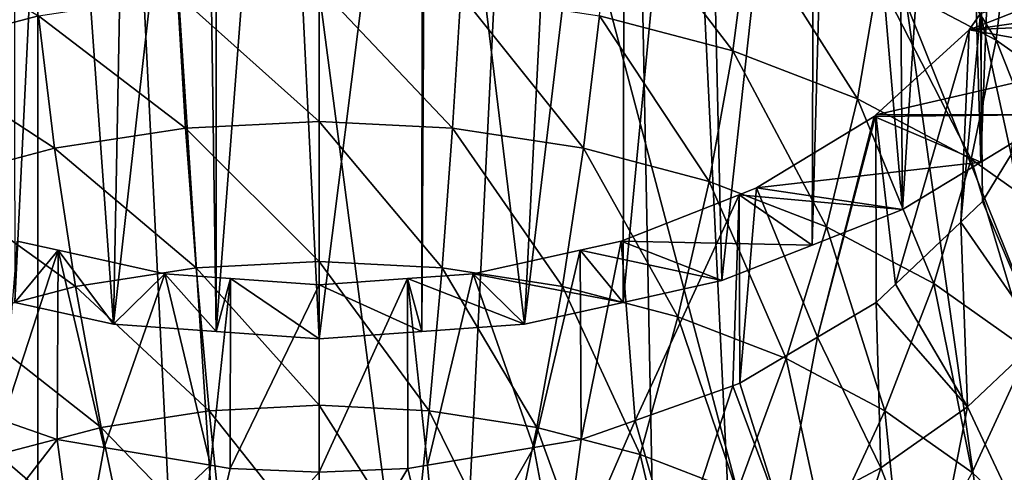
# Model space of a CAD drawing. Extents: x -50 to 50, y -236 to 0.
# Drawn here: x -4 to 8, y -128 to -123 of the extents above; entities that cross this region are included whole.
import ezdxf

# ---------------------------------------------------------------- set-up
doc = ezdxf.new("R2010")
doc.units = 0
doc.header["$MEASUREMENT"] = 0
doc.layers.add('L2', color=7, linetype='Continuous')
doc.layers.add('L3', color=7, linetype='Continuous')

msp = doc.modelspace()

# ---------------------------------------------------------------- linework, layer by layer
at = {"layer": 'L2', "color": 7}
for points in [[(-3.302788, -97.57851, -80.20324), (-6.552415, -164.9556, -167.56), (-12.99272, -165.8614, -166.6542)], [(-3.302788, -97.57851, -80.20324), (-12.99272, -165.8614, -166.6542), (-9.795893, -98.43677, -79.34497)], [(-9.795893, -98.43677, -79.34497), (-3.302788, -147.985, -29.79676), (-3.302788, -97.57851, -80.20324)], [(-4.626034, -164.8663, -167.6493), (-6.552415, -164.9556, -167.56), (-3.302788, -97.57851, -80.20324)], [(-4.626034, -164.8663, -167.6493), (-3.302788, -97.57851, -80.20324), (0, -164.6519, -167.8637)], [(0, -164.6519, -167.8637), (-3.302788, -97.57851, -80.20324), (3.302788, -97.57851, -80.20324)], [(35.79546, -122.7817, -55), (-3.302788, -97.57851, -80.20324), (35.18597, -127.4327, -50.34908)], [(-3.302788, -147.985, -29.79676), (0, -148.093, -29.68879), (-3.302788, -97.57851, -80.20324)], [(-3.302788, -97.57851, -80.20324), (0, -148.093, -29.68879), (3.302788, -147.985, -29.79676)], [(-3.302788, -97.57851, -80.20324), (3.302788, -147.985, -29.79676), (9.795893, -147.1267, -30.65503)], [(9.795893, -147.1267, -30.65503), (15.95541, -145.4394, -32.34233), (-3.302788, -97.57851, -80.20324)], [(-3.302788, -97.57851, -80.20324), (15.95541, -145.4394, -32.34233), (21.57158, -142.9805, -34.80121)], [(-3.302788, -97.57851, -80.20324), (21.57158, -142.9805, -34.80121), (26.45317, -139.8338, -37.94795)], [(26.45317, -139.8338, -37.94795), (30.43391, -136.1064, -41.67536), (-3.302788, -97.57851, -80.20324)], [(-3.302788, -97.57851, -80.20324), (30.43391, -136.1064, -41.67536), (33.37827, -131.9252, -45.85654)], [(-3.302788, -97.57851, -80.20324), (33.37827, -131.9252, -45.85654), (35.18597, -127.4327, -50.34908)], [(0, -164.6519, -167.8637), (3.302788, -97.57851, -80.20324), (4.626034, -164.8663, -167.6493)], [(6.552415, -164.9556, -167.56), (3.302788, -97.57851, -80.20324), (12.99272, -165.8614, -166.6542)], [(12.99272, -165.8614, -166.6542), (3.302788, -97.57851, -80.20324), (9.795893, -98.43677, -79.34497)], [(4.626034, -164.8663, -167.6493), (3.302788, -97.57851, -80.20324), (6.552415, -164.9556, -167.56)], [(-15.95541, -100.1241, -77.65767), (-3.302788, -147.985, -29.79676), (-9.795893, -98.43677, -79.34497)], [(-15.95541, -100.1241, -77.65767), (-9.795893, -147.1267, -30.65503), (-3.302788, -147.985, -29.79676)]]:
    msp.add_3dface(points, dxfattribs=at)
at = {"layer": 'L3', "color": 7}
for points in [[(8.697513, -124.2438, -44.76986), (8.149544, -114.9715, -34.80877), (7.776366, -124.8029, -44.21069)], [(7.776366, -124.8029, -44.21069), (8.149544, -114.9715, -34.80877), (7.81647, -115.2193, -34.56101)], [(7.776366, -124.8029, -44.21069), (7.81647, -115.2193, -34.56101), (7.494076, -115.378, -34.40234)], [(7.494076, -115.378, -34.40234), (6.775304, -115.7317, -34.04859), (6.855219, -125.3621, -43.65153)], [(6.855219, -125.3621, -43.65153), (7.776366, -124.8029, -44.21069), (7.494076, -115.378, -34.40234)], [(6.855219, -125.3621, -43.65153), (6.775304, -115.7317, -34.04859), (6.061513, -116.083, -33.69729)], [(6.855219, -125.3621, -43.65153), (6.061513, -116.083, -33.69729), (5.793744, -125.7787, -43.23492)], [(5.793744, -125.7787, -43.23492), (6.061513, -116.083, -33.69729), (5.823623, -116.2001, -33.58021)], [(4.73227, -126.1953, -42.81832), (5.823623, -116.2001, -33.58021), (4.508656, -116.5991, -33.18119)], [(5.793744, -125.7787, -43.23492), (5.823623, -116.2001, -33.58021), (4.73227, -126.1953, -42.81832)], [(4.73227, -126.1953, -42.81832), (4.508656, -116.5991, -33.18119), (3.573926, -126.4523, -42.56133)], [(3.573926, -126.4523, -42.56133), (4.508656, -116.5991, -33.18119), (3.592358, -116.8772, -32.90314)], [(-3.573926, -126.4523, -42.56133), (-3.115352, -116.9465, -32.83383), (-3.592358, -116.8772, -32.90314)], [(-2.415582, -126.7093, -42.30435), (-3.115352, -116.9465, -32.83383), (-3.573926, -126.4523, -42.56133)], [(-2.415582, -126.7093, -42.30435), (-2.23261, -117.0748, -32.70555), (-3.115352, -116.9465, -32.83383)], [(3.573926, -126.4523, -42.56133), (3.592358, -116.8772, -32.90314), (2.415582, -126.7093, -42.30435)], [(2.415582, -126.7093, -42.30435), (3.592358, -116.8772, -32.90314), (2.90593, -116.9769, -32.8034)], [(-1.347981, -117.2033, -32.577), (-2.23261, -117.0748, -32.70555), (-2.415582, -126.7093, -42.30435)], [(2.415582, -126.7093, -42.30435), (2.90593, -116.9769, -32.8034), (1.262052, -117.2158, -32.56452)], [(-2.415582, -126.7093, -42.30435), (-1.207791, -126.7961, -42.2175), (-1.347981, -117.2033, -32.577)], [(-1.207791, -126.7961, -42.2175), (-1.21402, -117.2228, -32.55754), (-1.347981, -117.2033, -32.577)], [(-1.207791, -126.7961, -42.2175), (-0.47202, -117.2228, -32.55754), (-1.21402, -117.2228, -32.55754)], [(0, -126.883, -42.13065), (-0.47202, -117.2228, -32.55754), (-1.207791, -126.7961, -42.2175)], [(0, -126.883, -42.13065), (1.21402, -117.2228, -32.55754), (-0.47202, -117.2228, -32.55754)], [(1.207791, -126.7961, -42.2175), (1.21402, -117.2228, -32.55754), (0, -126.883, -42.13065)], [(2.415582, -126.7093, -42.30435), (1.262052, -117.2158, -32.56452), (1.207791, -126.7961, -42.2175)], [(1.207791, -126.7961, -42.2175), (1.262052, -117.2158, -32.56452), (1.21402, -117.2228, -32.55754)], [(7.957489, -123.3703, -68.57588), (6.569555, -122.6356, -69.31056), (6.690415, -121.3126, -68.25349)], [(8.103883, -122.0608, -67.5053), (7.957489, -123.3703, -68.57588), (6.690415, -121.3126, -68.25349)], [(4.86039, -123.4957, -70.76508), (3.296294, -123.0832, -71.17759), (3.423451, -121.6197, -70.32651)], [(4.86039, -123.4957, -70.76508), (3.423451, -121.6197, -70.32651), (5.047883, -122.0481, -69.89809)], [(-5.047883, -122.0481, -69.89809), (-3.296294, -123.0832, -71.17759), (-4.86039, -123.4957, -70.76508)], [(6.325542, -124.0614, -70.19937), (4.86039, -123.4957, -70.76508), (5.047883, -122.0481, -69.89809)], [(6.569555, -122.6356, -69.31056), (6.325542, -124.0614, -70.19937), (5.047883, -122.0481, -69.89809)], [(7.771206, -123.057, -48.92731), (8.132659, -124.7127, -51.67658), (8.439769, -122.0933, -49.89107)], [(9.183432, -124.2372, -67.70901), (7.957489, -123.3703, -68.57588), (8.103883, -122.0608, -67.5053)], [(9.95, -122.9194, -46.36691), (7.637798, -123.2494, -48.735), (9.95, -122.3376, -47.5534)], [(9.95, -122.3376, -47.5534), (7.637798, -123.2494, -48.735), (7.771206, -123.057, -48.92731)], [(7.661925, -124.7688, -69.49198), (6.325542, -124.0614, -70.19937), (6.569555, -122.6356, -69.31056)], [(7.957489, -123.3703, -68.57588), (7.661925, -124.7688, -69.49198), (6.569555, -122.6356, -69.31056)], [(-1.665095, -122.8323, -71.42851), (0, -122.748, -71.51271), (0, -124.3251, -72.14133)], [(0, -122.748, -71.51271), (1.665095, -122.8323, -71.42851), (1.56965, -124.4045, -72.06195)], [(0, -122.748, -71.51271), (1.56965, -124.4045, -72.06195), (0, -124.3251, -72.14133)], [(-3.296294, -123.0832, -71.17759), (-1.665095, -122.8323, -71.42851), (-1.56965, -124.4045, -72.06195)], [(-1.665095, -122.8323, -71.42851), (0, -124.3251, -72.14133), (-1.56965, -124.4045, -72.06195)], [(1.665095, -122.8323, -71.42851), (3.107345, -124.641, -71.82542), (1.56965, -124.4045, -72.06195)], [(1.665095, -122.8323, -71.42851), (3.296294, -123.0832, -71.17759), (3.107345, -124.641, -71.82542)], [(9.95, -122.9194, -46.36691), (9.95, -123.141, -45.87265), (7.637798, -123.2494, -48.735)], [(-4.86039, -123.4957, -70.76508), (-3.296294, -123.0832, -71.17759), (-3.107345, -124.641, -71.82542)], [(-3.296294, -123.0832, -71.17759), (-1.56965, -124.4045, -72.06195), (-3.107345, -124.641, -71.82542)], [(3.107345, -124.641, -71.82542), (3.296294, -123.0832, -71.17759), (4.581785, -125.0299, -71.43655)], [(4.581785, -125.0299, -71.43655), (3.296294, -123.0832, -71.17759), (4.86039, -123.4957, -70.76508)], [(7.637798, -123.2494, -48.735), (7.539526, -125.5094, -50.87988), (7.771206, -123.057, -48.92731)], [(7.539526, -125.5094, -50.87988), (7.794229, -125.2675, -51.1218), (7.771206, -123.057, -48.92731)], [(7.771206, -123.057, -48.92731), (7.794229, -125.2675, -51.1218), (8.132659, -124.7127, -51.67658)], [(7.637798, -123.2494, -48.735), (9.95, -123.141, -45.87265), (9.458256, -123.5739, -45.43968)], [(7.637798, -123.2494, -48.735), (9.458256, -123.5739, -45.43968), (6.54371, -124.2488, -47.73554)], [(6.54371, -124.2488, -47.73554), (6.772714, -126.2378, -50.15156), (7.637798, -123.2494, -48.735)], [(7.637798, -123.2494, -48.735), (6.772714, -126.2378, -50.15156), (7.539526, -125.5094, -50.87988)], [(8.842333, -125.6035, -68.65731), (7.661925, -124.7688, -69.49198), (7.957489, -123.3703, -68.57588)], [(9.183432, -124.2372, -67.70901), (8.842333, -125.6035, -68.65731), (7.957489, -123.3703, -68.57588)], [(-4.86039, -123.4957, -70.76508), (-3.107345, -124.641, -71.82542), (-4.581785, -125.0299, -71.43655)], [(5.962953, -125.5632, -70.90327), (4.581785, -125.0299, -71.43655), (4.86039, -123.4957, -70.76508)], [(6.325542, -124.0614, -70.19937), (5.962953, -125.5632, -70.90327), (4.86039, -123.4957, -70.76508)], [(6.54371, -124.2488, -47.73554), (9.458256, -123.5739, -45.43968), (8.697513, -124.2438, -44.76986)], [(7.222731, -126.23, -70.23643), (5.962953, -125.5632, -70.90327), (6.325542, -124.0614, -70.19937)], [(7.661925, -124.7688, -69.49198), (7.222731, -126.23, -70.23643), (6.325542, -124.0614, -70.19937)], [(6.523135, -124.2676, -47.71674), (5.855358, -126.8627, -49.52657), (6.54371, -124.2488, -47.73554)], [(5.855358, -126.8627, -49.52657), (6.546363, -126.4527, -49.93657), (6.54371, -124.2488, -47.73554)], [(6.54371, -124.2488, -47.73554), (8.697513, -124.2438, -44.76986), (6.523135, -124.2676, -47.71674)], [(6.523135, -124.2676, -47.71674), (8.697513, -124.2438, -44.76986), (7.776366, -124.8029, -44.21069)], [(6.54371, -124.2488, -47.73554), (6.546363, -126.4527, -49.93657), (6.772714, -126.2378, -50.15156)], [(-1.56965, -124.4045, -72.06195), (0, -124.3251, -72.14133), (0, -125.9733, -72.54864)], [(0, -124.3251, -72.14133), (1.56965, -124.4045, -72.06195), (1.444779, -126.0464, -72.47557)], [(0, -124.3251, -72.14133), (1.444779, -126.0464, -72.47557), (0, -125.9733, -72.54864)], [(6.523135, -124.2676, -47.71674), (7.776366, -124.8029, -44.21069), (5.141414, -125.1063, -46.878)], [(5.141414, -125.1063, -46.878), (5.855358, -126.8627, -49.52657), (6.523135, -124.2676, -47.71674)], [(-3.107345, -124.641, -71.82542), (-1.56965, -124.4045, -72.06195), (-1.444779, -126.0464, -72.47557)], [(-1.56965, -124.4045, -72.06195), (0, -125.9733, -72.54864), (-1.444779, -126.0464, -72.47557)], [(1.56965, -124.4045, -72.06195), (2.860147, -126.2641, -72.25786), (1.444779, -126.0464, -72.47557)], [(1.56965, -124.4045, -72.06195), (3.107345, -124.641, -71.82542), (2.860147, -126.2641, -72.25786)], [(-4.581785, -125.0299, -71.43655), (-3.107345, -124.641, -71.82542), (-2.860147, -126.2641, -72.25786)], [(-3.107345, -124.641, -71.82542), (-1.444779, -126.0464, -72.47557), (-2.860147, -126.2641, -72.25786)], [(3.107345, -124.641, -71.82542), (4.21729, -126.622, -71.89993), (2.860147, -126.2641, -72.25786)], [(3.107345, -124.641, -71.82542), (4.581785, -125.0299, -71.43655), (4.21729, -126.622, -71.89993)], [(8.480497, -126.8651, -51.37581), (8.132659, -124.7127, -51.67658), (7.794229, -125.2675, -51.1218)], [(5.141414, -125.1063, -46.878), (7.776366, -124.8029, -44.21069), (6.855219, -125.3621, -43.65153)], [(8.335477, -127.0169, -69.4496), (7.222731, -126.23, -70.23643), (7.661925, -124.7688, -69.49198)], [(8.842333, -125.6035, -68.65731), (8.335477, -127.0169, -69.4496), (7.661925, -124.7688, -69.49198)], [(-4.581785, -125.0299, -71.43655), (-2.860147, -126.2641, -72.25786), (-4.21729, -126.622, -71.89993)], [(4.21729, -126.622, -71.89993), (4.581785, -125.0299, -71.43655), (5.488581, -127.1129, -71.40907)], [(5.962953, -125.5632, -70.90327), (5.488581, -127.1129, -71.40907), (4.581785, -125.0299, -71.43655)], [(5.141414, -125.1063, -46.878), (6.855219, -125.3621, -43.65153), (4.935472, -125.1872, -46.79717)], [(4.935472, -125.1872, -46.79717), (4.945581, -127.4025, -48.98677), (5.141414, -125.1063, -46.878)], [(5.141414, -125.1063, -46.878), (4.945581, -127.4025, -48.98677), (5.855358, -126.8627, -49.52657)], [(4.935472, -125.1872, -46.79717), (5.793744, -125.7787, -43.23492), (3.549203, -125.7313, -46.25309)], [(3.549203, -125.7313, -46.25309), (3.714191, -127.8398, -48.54948), (4.935472, -125.1872, -46.79717)], [(3.714191, -127.8398, -48.54948), (4.861032, -127.4326, -48.95675), (4.935472, -125.1872, -46.79717)], [(4.935472, -125.1872, -46.79717), (4.861032, -127.4326, -48.95675), (4.945581, -127.4025, -48.98677)], [(4.935472, -125.1872, -46.79717), (6.855219, -125.3621, -43.65153), (5.793744, -125.7787, -43.23492)], [(8.480497, -126.8651, -51.37581), (7.794229, -125.2675, -51.1218), (7.539526, -125.5094, -50.87988)], [(7.61855, -127.6793, -50.56163), (7.539526, -125.5094, -50.87988), (6.772714, -126.2378, -50.15156)], [(7.61855, -127.6793, -50.56163), (8.480497, -126.8651, -51.37581), (7.539526, -125.5094, -50.87988)], [(6.648141, -127.7267, -70.79528), (5.488581, -127.1129, -71.40907), (5.962953, -125.5632, -70.90327)], [(7.222731, -126.23, -70.23643), (6.648141, -127.7267, -70.79528), (5.962953, -125.5632, -70.90327)], [(-3.549203, -125.7313, -46.25309), (-3.714191, -127.8398, -48.54948), (-3.06709, -125.8382, -46.14613)], [(-3.06709, -125.8382, -46.14613), (-3.573926, -126.4523, -42.56133), (-3.549203, -125.7313, -46.25309)], [(3.549203, -125.7313, -46.25309), (4.73227, -126.1953, -42.81832), (3.06709, -125.8382, -46.14613)], [(3.06709, -125.8382, -46.14613), (3.078181, -128.0657, -48.32362), (3.549203, -125.7313, -46.25309)], [(3.549203, -125.7313, -46.25309), (3.078181, -128.0657, -48.32362), (3.714191, -127.8398, -48.54948)], [(3.549203, -125.7313, -46.25309), (5.793744, -125.7787, -43.23492), (4.73227, -126.1953, -42.81832)], [(-3.714191, -127.8398, -48.54948), (-3.078181, -128.0657, -48.32362), (-3.06709, -125.8382, -46.14613)], [(-3.06709, -125.8382, -46.14613), (-2.415582, -126.7093, -42.30435), (-3.573926, -126.4523, -42.56133)], [(-3.06709, -125.8382, -46.14613), (-3.078181, -128.0657, -48.32362), (-2.524461, -128.1585, -48.23082)], [(-1.811687, -126.1167, -45.86761), (-2.415582, -126.7093, -42.30435), (-3.06709, -125.8382, -46.14613)], [(-3.06709, -125.8382, -46.14613), (-2.524461, -128.1585, -48.23082), (-1.811687, -126.1167, -45.86761)], [(3.06709, -125.8382, -46.14613), (3.573926, -126.4523, -42.56133), (1.811687, -126.1167, -45.86761)], [(1.811687, -126.1167, -45.86761), (2.524461, -128.1585, -48.23082), (3.06709, -125.8382, -46.14613)], [(3.06709, -125.8382, -46.14613), (2.524461, -128.1585, -48.23082), (3.078181, -128.0657, -48.32362)], [(3.06709, -125.8382, -46.14613), (4.73227, -126.1953, -42.81832), (3.573926, -126.4523, -42.56133)], [(-1.444779, -126.0464, -72.47557), (0, -125.9733, -72.54864), (0, -127.6617, -72.727)], [(0, -125.9733, -72.54864), (1.444779, -126.0464, -72.47557), (1.292825, -127.727, -72.66162)], [(0, -125.9733, -72.54864), (1.292825, -127.727, -72.66162), (0, -127.6617, -72.727)], [(-2.860147, -126.2641, -72.25786), (-1.444779, -126.0464, -72.47557), (-1.292825, -127.727, -72.66162)], [(-1.444779, -126.0464, -72.47557), (0, -127.6617, -72.727), (-1.292825, -127.727, -72.66162)], [(1.444779, -126.0464, -72.47557), (2.559332, -127.9219, -72.4668), (1.292825, -127.727, -72.66162)], [(1.444779, -126.0464, -72.47557), (2.860147, -126.2641, -72.25786), (2.559332, -127.9219, -72.4668)], [(-1.811687, -126.1167, -45.86761), (-2.524461, -128.1585, -48.23082), (-1.275183, -128.3679, -48.02146)], [(-1.811687, -126.1167, -45.86761), (-1.207791, -126.7961, -42.2175), (-2.415582, -126.7093, -42.30435)], [(-1.040267, -126.1722, -45.81214), (-1.207791, -126.7961, -42.2175), (-1.811687, -126.1167, -45.86761)], [(-1.811687, -126.1167, -45.86761), (-1.275183, -128.3679, -48.02146), (-1.040267, -126.1722, -45.81214)], [(-1.040267, -126.1722, -45.81214), (-1.275183, -128.3679, -48.02146), (-1.044836, -128.4065, -47.98285)], [(-1.040267, -126.1722, -45.81214), (0, -126.883, -42.13065), (-1.207791, -126.7961, -42.2175)], [(-1.040267, -126.1722, -45.81214), (-1.044836, -128.4065, -47.98285), (0, -126.247, -45.73734)], [(0, -126.247, -45.73734), (0, -126.883, -42.13065), (-1.040267, -126.1722, -45.81214)], [(1.040267, -126.1722, -45.81214), (1.207791, -126.7961, -42.2175), (0, -126.247, -45.73734)], [(0, -126.247, -45.73734), (0, -128.4495, -47.93983), (1.040267, -126.1722, -45.81214)], [(0, -128.4495, -47.93983), (1.044836, -128.4065, -47.98285), (1.040267, -126.1722, -45.81214)], [(1.811687, -126.1167, -45.86761), (2.415582, -126.7093, -42.30435), (1.040267, -126.1722, -45.81214)], [(1.040267, -126.1722, -45.81214), (1.275183, -128.3679, -48.02146), (1.811687, -126.1167, -45.86761)], [(1.040267, -126.1722, -45.81214), (2.415582, -126.7093, -42.30435), (1.207791, -126.7961, -42.2175)], [(1.040267, -126.1722, -45.81214), (1.044836, -128.4065, -47.98285), (1.275183, -128.3679, -48.02146)], [(1.811687, -126.1167, -45.86761), (1.275183, -128.3679, -48.02146), (2.524461, -128.1585, -48.23082)], [(1.811687, -126.1167, -45.86761), (3.573926, -126.4523, -42.56133), (2.415582, -126.7093, -42.30435)], [(-4.21729, -126.622, -71.89993), (-2.860147, -126.2641, -72.25786), (-2.559332, -127.9219, -72.4668)], [(-2.860147, -126.2641, -72.25786), (-1.292825, -127.727, -72.66162), (-2.559332, -127.9219, -72.4668)], [(0, -126.247, -45.73734), (-1.044836, -128.4065, -47.98285), (0, -128.4495, -47.93983)], [(0, -126.247, -45.73734), (1.207791, -126.7961, -42.2175), (0, -126.883, -42.13065)], [(2.860147, -126.2641, -72.25786), (3.773738, -128.2421, -72.14651), (2.559332, -127.9219, -72.4668)], [(2.860147, -126.2641, -72.25786), (4.21729, -126.622, -71.89993), (3.773738, -128.2421, -72.14651)], [(6.772714, -126.2378, -50.15156), (6.546363, -126.4527, -49.93657), (7.61855, -127.6793, -50.56163)], [(7.672364, -128.4509, -70.07104), (6.648141, -127.7267, -70.79528), (7.222731, -126.23, -70.23643)], [(8.335477, -127.0169, -69.4496), (7.672364, -128.4509, -70.07104), (7.222731, -126.23, -70.23643)], [(6.546363, -126.4527, -49.93657), (5.855358, -126.8627, -49.52657), (6.601511, -128.3985, -49.84247)], [(7.61855, -127.6793, -50.56163), (6.546363, -126.4527, -49.93657), (6.601511, -128.3985, -49.84247)], [(-4.21729, -126.622, -71.89993), (-2.559332, -127.9219, -72.4668), (-3.773738, -128.2421, -72.14651)], [(4.21729, -126.622, -71.89993), (4.911322, -128.6814, -71.70729), (3.773738, -128.2421, -72.14651)], [(4.21729, -126.622, -71.89993), (5.488581, -127.1129, -71.40907), (4.911322, -128.6814, -71.70729)], [(5.855358, -126.8627, -49.52657), (4.945581, -127.4025, -48.98677), (5.450085, -129.008, -49.23298)], [(6.601511, -128.3985, -49.84247), (5.855358, -126.8627, -49.52657), (5.450085, -129.008, -49.23298)], [(8.292537, -129.1138, -51.17019), (8.480497, -126.8651, -51.37581), (7.61855, -127.6793, -50.56163)], [(8.540399, -129.2708, -69.25111), (7.672364, -128.4509, -70.07104), (8.335477, -127.0169, -69.4496)], [(4.911322, -128.6814, -71.70729), (5.488581, -127.1129, -71.40907), (5.948926, -129.2306, -71.15804)], [(6.648141, -127.7267, -70.79528), (5.948926, -129.2306, -71.15804), (5.488581, -127.1129, -71.40907)], [(4.18771, -129.4954, -48.74557), (4.861032, -127.4326, -48.95675), (3.714191, -127.8398, -48.54948)], [(5.450085, -129.008, -49.23298), (4.861032, -127.4326, -48.95675), (4.18771, -129.4954, -48.74557)], [(5.450085, -129.008, -49.23298), (4.945581, -127.4025, -48.98677), (4.861032, -127.4326, -48.95675)], [(-1.292825, -127.727, -72.66162), (0, -127.6617, -72.727), (0, -129.3586, -72.67307)], [(0, -127.6617, -72.727), (1.292825, -127.727, -72.66162), (1.116636, -129.415, -72.61659)], [(0, -127.6617, -72.727), (1.116636, -129.415, -72.61659), (0, -129.3586, -72.67307)], [(7.61855, -127.6793, -50.56163), (6.601511, -128.3985, -49.84247), (7.185525, -129.8966, -50.38742)], [(7.185525, -129.8966, -50.38742), (8.292537, -129.1138, -51.17019), (7.61855, -127.6793, -50.56163)], [(-3.078181, -128.0657, -48.32362), (-3.714191, -127.8398, -48.54948), (-4.18771, -129.4954, -48.74557)], [(-2.559332, -127.9219, -72.4668), (-1.292825, -127.727, -72.66162), (-1.116636, -129.415, -72.61659)], [(-1.292825, -127.727, -72.66162), (0, -129.3586, -72.67307), (-1.116636, -129.415, -72.61659)], [(1.292825, -127.727, -72.66162), (2.21054, -129.5833, -72.44833), (1.116636, -129.415, -72.61659)], [(1.292825, -127.727, -72.66162), (2.559332, -127.9219, -72.4668), (2.21054, -129.5833, -72.44833)], [(4.18771, -129.4954, -48.74557), (3.714191, -127.8398, -48.54948), (2.840086, -129.8508, -48.39015)], [(2.840086, -129.8508, -48.39015), (3.714191, -127.8398, -48.54948), (3.078181, -128.0657, -48.32362)], [(6.865426, -129.8787, -70.50999), (5.948926, -129.2306, -71.15804), (6.648141, -127.7267, -70.79528)], [(7.672364, -128.4509, -70.07104), (6.865426, -129.8787, -70.50999), (6.648141, -127.7267, -70.79528)], [(-3.773738, -128.2421, -72.14651), (-2.559332, -127.9219, -72.4668), (-2.21054, -129.5833, -72.44833)], [(-2.559332, -127.9219, -72.4668), (-1.116636, -129.415, -72.61659), (-2.21054, -129.5833, -72.44833)], [(2.559332, -127.9219, -72.4668), (3.259445, -129.8599, -72.1717), (2.21054, -129.5833, -72.44833)], [(2.559332, -127.9219, -72.4668), (3.773738, -128.2421, -72.14651), (3.259445, -129.8599, -72.1717)], [(-4.18771, -129.4954, -48.74557), (-2.840086, -129.8508, -48.39015), (-3.078181, -128.0657, -48.32362)], [(-2.840086, -129.8508, -48.39015), (-2.524461, -128.1585, -48.23082), (-3.078181, -128.0657, -48.32362)], [(2.840086, -129.8508, -48.39015), (3.078181, -128.0657, -48.32362), (2.524461, -128.1585, -48.23082)], [(-2.840086, -129.8508, -48.39015), (-1.275183, -128.3679, -48.02146), (-2.524461, -128.1585, -48.23082)], [(1.434645, -130.067, -48.17396), (2.524461, -128.1585, -48.23082), (1.275183, -128.3679, -48.02146)], [(1.434645, -130.067, -48.17396), (2.840086, -129.8508, -48.39015), (2.524461, -128.1585, -48.23082)], [(-4.911322, -128.6814, -71.70729), (-3.773738, -128.2421, -72.14651), (-3.259445, -129.8599, -72.1717)], [(-3.773738, -128.2421, -72.14651), (-2.21054, -129.5833, -72.44833), (-3.259445, -129.8599, -72.1717)], [(3.773738, -128.2421, -72.14651), (4.241996, -130.2393, -71.79232), (3.259445, -129.8599, -72.1717)], [(3.773738, -128.2421, -72.14651), (4.911322, -128.6814, -71.70729), (4.241996, -130.2393, -71.79232)], [(-1.434645, -130.067, -48.17396), (-1.275183, -128.3679, -48.02146), (-2.840086, -129.8508, -48.39015)], [(-1.434645, -130.067, -48.17396), (-1.044836, -128.4065, -47.98285), (-1.275183, -128.3679, -48.02146)], [(0, -128.4495, -47.93983), (-1.044836, -128.4065, -47.98285), (-1.434645, -130.067, -48.17396)], [(1.044836, -128.4065, -47.98285), (0, -128.4495, -47.93983), (0, -130.1395, -48.10141)], [(1.434645, -130.067, -48.17396), (1.044836, -128.4065, -47.98285), (0, -130.1395, -48.10141)], [(1.275183, -128.3679, -48.02146), (1.044836, -128.4065, -47.98285), (1.434645, -130.067, -48.17396)], [(6.601511, -128.3985, -49.84247), (5.450085, -129.008, -49.23298), (5.932235, -130.56, -49.72401)], [(7.185525, -129.8966, -50.38742), (6.601511, -128.3985, -49.84247), (5.932235, -130.56, -49.72401)], [(0, -130.1395, -48.10141), (0, -128.4495, -47.93983), (-1.434645, -130.067, -48.17396)]]:
    msp.add_3dface(points, dxfattribs=at)

doc.saveas('drawing.dxf')
